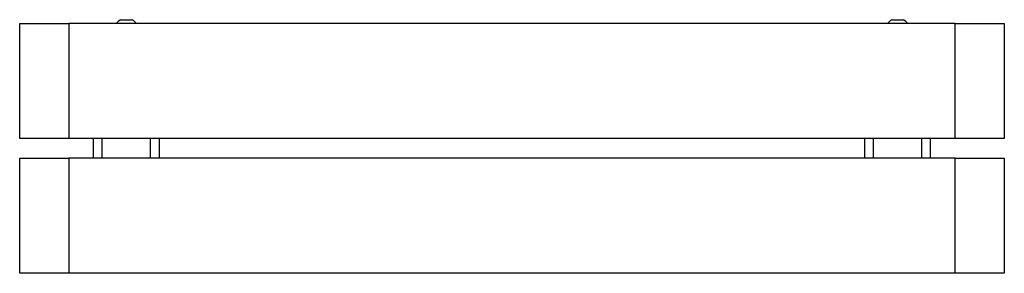
# Model space of a CAD drawing. Units: millimetres. Extents: x 17 to 225, y 22 to 201.
# Drawn here: x 38 to 72, y 119 to 128 of the extents above; entities that cross this region are included whole.
import ezdxf

# ---------------------------------------------------------------- set-up
doc = ezdxf.new("R2010")
doc.units = ezdxf.units.MM

msp = doc.modelspace()

# ---------------------------------------------------------------- linework, layer by layer
at = {"color": 7, "linetype": 'Continuous', "lineweight": 25}
for p, q in [((38.204, 123.895), (38.204, 127.784)), ((38.204, 127.784), (39.871, 127.784)), ((39.871, 127.784), (39.871, 123.895)), ((69.871, 127.784), (39.871, 127.784)), ((41.621, 127.917), (41.815, 127.917)), ((41.815, 127.917), (42.009, 127.917)), ((67.732, 127.917), (68.121, 127.917)), ((69.871, 123.895), (69.871, 127.784)), ((69.871, 127.784), (71.537, 127.784)), ((71.537, 127.784), (71.537, 123.895)), ((39.871, 123.895), (38.204, 123.895)), ((69.871, 123.895), (39.871, 123.895)), ((40.704, 123.228), (40.704, 123.895)), ((42.926, 123.895), (42.926, 123.228)), ((66.815, 123.228), (66.815, 123.895)), ((69.037, 123.228), (69.037, 123.895)), ((71.537, 123.895), (69.871, 123.895)), ((38.204, 119.339), (38.204, 123.228)), ((38.204, 123.228), (39.871, 123.228)), ((39.871, 123.228), (39.871, 119.339)), ((69.871, 123.228), (39.871, 123.228)), ((69.871, 119.339), (69.871, 123.228)), ((69.871, 123.228), (71.537, 123.228)), ((71.537, 123.228), (71.537, 119.339)), ((39.871, 119.339), (38.204, 119.339)), ((69.871, 119.339), (39.871, 119.339)), ((71.537, 119.339), (69.871, 119.339))]:
    msp.add_line(p, q, dxfattribs=at)
at = {"color": 8, "linetype": 'Continuous', "lineweight": 25}
for p, q in [((40.993, 123.228), (40.993, 123.895)), ((42.637, 123.228), (42.637, 123.895)), ((67.104, 123.228), (67.104, 123.895)), ((68.748, 123.228), (68.748, 123.895))]:
    msp.add_line(p, q, dxfattribs=at)
at = {"color": 7, "linetype": 'Continuous', "lineweight": 25}
for centre, start, end in [((41.815, 127.551), 118.0059, 145.8811), ((41.815, 127.551), 34.1189, 61.9941), ((67.926, 127.551), 118.0059, 145.8811), ((67.926, 127.551), 34.1189, 61.9941)]:
    msp.add_arc(centre, 0.414, start, end, dxfattribs=at)

doc.saveas('drawing.dxf')
